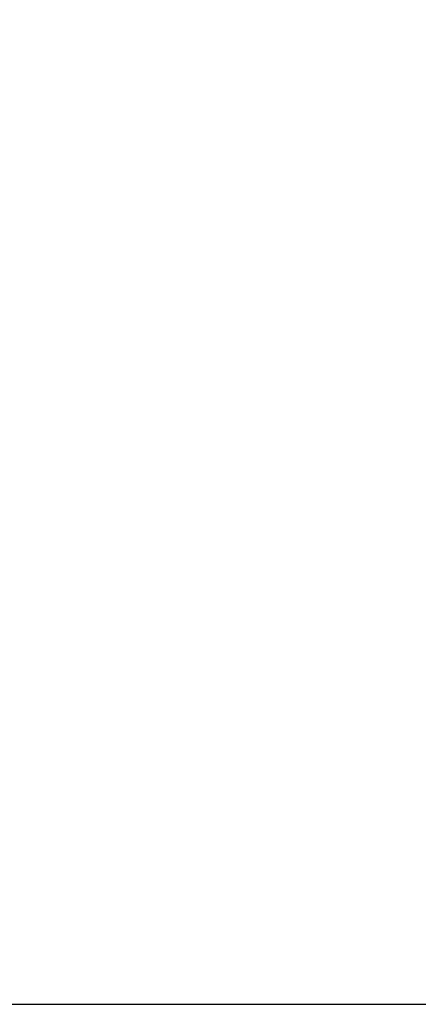
# Model space of a CAD drawing. Units: inches. Extents: x 0.3 to 10.6, y 0.4 to 8.2.
# Drawn here: x 6.5 to 6.7, y 2.9 to 3.3 of the extents above; entities that cross this region are included whole.
import ezdxf

# ---------------------------------------------------------------- set-up
doc = ezdxf.new("R2010")
doc.units = ezdxf.units.IN
doc.header["$MEASUREMENT"] = 0
doc.layers.add('FORMAT', color=7, linetype='Continuous')
doc.styles.add('SLDTEXTSTYLE0', font='TXT', dxfattribs={"width": 0.75})
doc.dimstyles.new('SLDDIMSTYLE5', dxfattribs={"dimtxt": 0.1041666666666667, "dimasz": 0.156, "dimexe": 0, "dimexo": 0.0625, "dimgap": 0.02604166666666667, "dimtad": 0, "dimtih": 1, "dimtoh": 1, "dimdec": 6, "dimlfac": 5.333333333333333, "dimrnd": 1e-09, "dimzin": 12, "dimdsep": 46, "dimtxsty": 'SLDTEXTSTYLE0', "dimsah": 1, "dimcen": 0.09, "dimadec": 0, "dimazin": 3, "dimtfac": 1, "dimtofl": 0, "dimtmove": 0, "dimatfit": 3, "dimfxl": 1, "dimfrac": 2, "dimtolj": 1, "dimtzin": 12, "dimarcsym": 0})

# ---------------------------------------------------------------- blocks, each defined once
blk = doc.blocks.new('_D_5')
at = {"layer": 'FORMAT', "color": 7}
for p, q in [((6.006751000318179, 4.524977172072996), (7.275211618851798, 4.524978229692791)), ((7.150211618851841, 4.524978125470025), (7.150212114081946, 3.931021876650341)), ((7.135479366200459, 3.909899187328116), (7.114356681461516, 3.909899187328116)), ((7.114356681461516, 3.909899187328116), (7.114356681461516, 3.744389929305188)), ((7.688478973110144, 3.909899187328116), (7.709601657849088, 3.909899187328116)), ((7.709601657849088, 3.909899187328116), (7.709601657849088, 3.744389929305188)), ((7.114356681461516, 3.744389929305188), (7.135479366200459, 3.744389929305188)), ((7.709601657849088, 3.744389929305188), (7.688478973110144, 3.744389929305188)), ((7.150212959583858, 2.916965706911845), (7.15021228730405, 3.723267239982964)), ((6.358337531716933, 2.916965046660265), (7.275212959583815, 2.916965811134611))]:
    blk.add_line(p, q, dxfattribs=at)
for points in [[(7.150211618851841, 4.524978125470025), (7.124211748921863, 4.368978103791743), (7.176211748921845, 4.368978147148415)], [(7.150212959583858, 2.916965706911845), (7.176212829513837, 3.072965728590127), (7.124212829513855, 3.072965685233456)]]:
    blk.add_solid(points, dxfattribs=at)
at = {"layer": 'FORMAT', "color": 7, "char_height": 0.1041666666666667, "attachment_point": 1, "style": 'SLDTEXTSTYLE0'}
for s, insert in [('8\'-6 7/8"', (6.574980702483018, 3.878667816573127)), ('2613.98', (7.161882722124139, 3.878667816573127))]:
    blk.add_mtext(s, dxfattribs=dict(at, insert=insert))

msp = doc.modelspace()

# ---------------------------------------------------------------- dimensions: what is measured, and where the dimension line sits
at = {"layer": 'FORMAT', "color": 7}
dim = msp.add_linear_dim(base=(7.15021161885184, 4.524978125470025), p1=(6.308337531716951, 2.916965004971159), p2=(5.956751000318197, 4.524977130383889), angle=270.00004777219704, dimstyle='SLDDIMSTYLE5', dxfattribs=at)
dim.commit()
dim.dimension.update_dxf_attribs({"geometry": '_D_5', "text_midpoint": (7.150212200692997, 3.827144558316651), "dimtype": 160})

doc.saveas('drawing.dxf')
